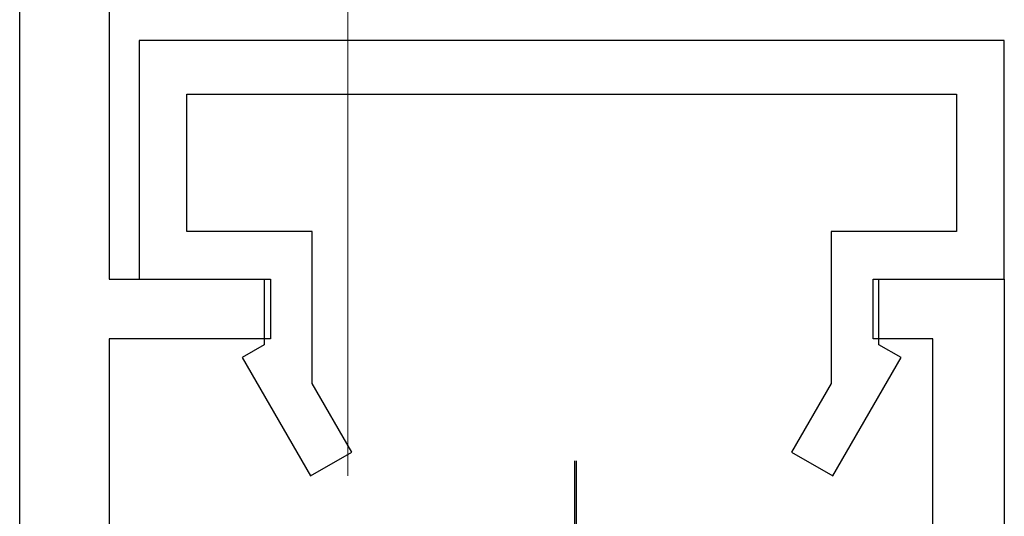
# Model space of a CAD drawing. Extents: x 0 to 990, y 0 to 1603.
# Drawn here: x 270 to 286, y 1033 to 1041 of the extents above; entities that cross this region are included whole.
import ezdxf

# ---------------------------------------------------------------- set-up
doc = ezdxf.new("R2010")
doc.units = 0
doc.linetypes.add('YCENTER_1', pattern=[13, 10, -1, 1, -1])
for name, color, linetype, lineweight in [('YKK_11', 7, 'CONTINUOUS', 30), ('YKK_13', 4, 'CONTINUOUS', 30), ('YKK_D', 6, 'CONTINUOUS', 13)]:
    doc.layers.add(name, color=color, linetype=linetype, lineweight=lineweight)

msp = doc.modelspace()

# ---------------------------------------------------------------- linework, layer by layer
at = {"layer": 'YKK_11', "linetype": 'ByBlock', "lineweight": -2, "ltscale": 0.5}
for p, q in [((271.001, 1042.476, 0), (271.001, 1036.764, 0)), ((269.501, 1028.464, 0), (269.501, 1041.606, 0)), ((286, 1040.764, 0), (271.5, 1040.764, 0)), ((271.5, 1040.764, 0), (271.5, 1036.764, 0)), ((286, 1040.764, 0), (271.5, 1040.764, 0)), ((271.5, 1040.764, 0), (271.5, 1036.764, 0)), ((286, 1040.764, 0), (271.5, 1040.764, 0)), ((271.5, 1040.764, 0), (271.5, 1036.764, 0)), ((286, 1040.764, 0), (271.5, 1040.764, 0)), ((271.5, 1040.764, 0), (271.5, 1036.764, 0)), ((286, 1040.764, 0), (271.5, 1040.764, 0)), ((271.5, 1040.764, 0), (271.5, 1036.764, 0)), ((286, 1036.764, 0), (286, 1040.764, 0)), ((286, 1036.764, 0), (286, 1040.764, 0)), ((286, 1036.764, 0), (286, 1040.764, 0)), ((286, 1036.764, 0), (286, 1040.764, 0)), ((286, 1036.764, 0), (286, 1040.764, 0)), ((272.3, 1037.564, 0), (272.3, 1039.864, 0)), ((272.3, 1039.864, 0), (285.2, 1039.864, 0)), ((272.3, 1037.564, 0), (272.3, 1039.864, 0)), ((272.3, 1039.864, 0), (285.2, 1039.864, 0)), ((272.3, 1037.564, 0), (272.3, 1039.864, 0)), ((272.3, 1039.864, 0), (285.2, 1039.864, 0)), ((272.3, 1037.564, 0), (272.3, 1039.864, 0)), ((272.3, 1039.864, 0), (285.2, 1039.864, 0)), ((272.3, 1037.564, 0), (272.3, 1039.864, 0)), ((272.3, 1039.864, 0), (285.2, 1039.864, 0)), ((285.2, 1039.864, 0), (285.2, 1037.564, 0)), ((285.2, 1039.864, 0), (285.2, 1037.564, 0)), ((285.2, 1039.864, 0), (285.2, 1037.564, 0)), ((285.2, 1039.864, 0), (285.2, 1037.564, 0)), ((285.2, 1039.864, 0), (285.2, 1037.564, 0)), ((274.4, 1037.564, 0), (272.3, 1037.564, 0)), ((274.4, 1037.564, 0), (272.3, 1037.564, 0)), ((274.4, 1037.564, 0), (272.3, 1037.564, 0)), ((274.4, 1037.564, 0), (272.3, 1037.564, 0)), ((274.4, 1037.564, 0), (272.3, 1037.564, 0)), ((274.4, 1035.016, 0), (274.4, 1037.564, 0)), ((274.4, 1035.016, 0), (274.4, 1037.564, 0)), ((274.4, 1035.016, 0), (274.4, 1037.564, 0)), ((274.4, 1035.016, 0), (274.4, 1037.564, 0)), ((274.4, 1035.016, 0), (274.4, 1037.564, 0)), ((285.2, 1037.564, 0), (283.1, 1037.564, 0)), ((283.1, 1037.564, 0), (283.1, 1035.016, 0)), ((285.2, 1037.564, 0), (283.1, 1037.564, 0)), ((283.1, 1037.564, 0), (283.1, 1035.016, 0)), ((285.2, 1037.564, 0), (283.1, 1037.564, 0)), ((283.1, 1037.564, 0), (283.1, 1035.016, 0)), ((285.2, 1037.564, 0), (283.1, 1037.564, 0)), ((283.1, 1037.564, 0), (283.1, 1035.016, 0)), ((285.2, 1037.564, 0), (283.1, 1037.564, 0)), ((283.1, 1037.564, 0), (283.1, 1035.016, 0)), ((271.001, 1036.764, 0), (273.701, 1036.764, 0)), ((271.5, 1036.764, 0), (273.6, 1036.764, 0)), ((271.5, 1036.764, 0), (273.6, 1036.764, 0)), ((271.5, 1036.764, 0), (273.6, 1036.764, 0)), ((271.5, 1036.764, 0), (273.6, 1036.764, 0)), ((271.5, 1036.764, 0), (273.6, 1036.764, 0)), ((273.6, 1036.764, 0), (273.6, 1035.664, 0)), ((273.6, 1036.764, 0), (273.6, 1035.664, 0)), ((273.6, 1036.764, 0), (273.6, 1035.664, 0)), ((273.6, 1036.764, 0), (273.6, 1035.664, 0)), ((273.6, 1036.764, 0), (273.6, 1035.664, 0)), ((273.701, 1036.764, 0), (273.701, 1035.764, 0)), ((283.801, 1035.764, 0), (283.801, 1036.764, 0)), ((283.801, 1036.764, 0), (286.001, 1036.764, 0)), ((283.9, 1035.664, 0), (283.9, 1036.764, 0)), ((283.9, 1036.764, 0), (286, 1036.764, 0)), ((283.9, 1035.664, 0), (283.9, 1036.764, 0)), ((283.9, 1036.764, 0), (286, 1036.764, 0)), ((283.9, 1035.664, 0), (283.9, 1036.764, 0)), ((283.9, 1036.764, 0), (286, 1036.764, 0)), ((283.9, 1035.664, 0), (283.9, 1036.764, 0)), ((283.9, 1036.764, 0), (286, 1036.764, 0)), ((283.9, 1035.664, 0), (283.9, 1036.764, 0)), ((283.9, 1036.764, 0), (286, 1036.764, 0)), ((286.001, 1036.764, 0), (286.001, 1028.464, 0)), ((273.701, 1035.764, 0), (271.001, 1035.764, 0)), ((271.001, 1035.764, 0), (271.001, 1029.964, 0)), ((284.801, 1035.764, 0), (283.801, 1035.764, 0)), ((284.801, 1029.964, 0), (284.801, 1035.764, 0)), ((273.6, 1035.664, 0), (273.227, 1035.448, 0)), ((273.6, 1035.664, 0), (273.227, 1035.448, 0)), ((273.6, 1035.664, 0), (273.227, 1035.448, 0)), ((273.6, 1035.664, 0), (273.227, 1035.448, 0)), ((273.6, 1035.664, 0), (273.227, 1035.448, 0)), ((284.273, 1035.448, 0), (283.9, 1035.664, 0)), ((284.273, 1035.448, 0), (283.9, 1035.664, 0)), ((284.273, 1035.448, 0), (283.9, 1035.664, 0)), ((284.273, 1035.448, 0), (283.9, 1035.664, 0)), ((284.273, 1035.448, 0), (283.9, 1035.664, 0)), ((273.227, 1035.448, 0), (274.373, 1033.464, 0)), ((273.227, 1035.448, 0), (274.373, 1033.464, 0)), ((273.227, 1035.448, 0), (274.373, 1033.464, 0)), ((273.227, 1035.448, 0), (274.373, 1033.464, 0)), ((273.227, 1035.448, 0), (274.373, 1033.464, 0)), ((283.128, 1033.464, 0), (284.273, 1035.448, 0)), ((283.128, 1033.464, 0), (284.273, 1035.448, 0)), ((283.128, 1033.464, 0), (284.273, 1035.448, 0)), ((283.128, 1033.464, 0), (284.273, 1035.448, 0)), ((283.128, 1033.464, 0), (284.273, 1035.448, 0)), ((275.065, 1033.864, 0), (274.4, 1035.016, 0)), ((275.065, 1033.864, 0), (274.4, 1035.016, 0)), ((275.065, 1033.864, 0), (274.4, 1035.016, 0)), ((275.065, 1033.864, 0), (274.4, 1035.016, 0)), ((275.065, 1033.864, 0), (274.4, 1035.016, 0)), ((283.1, 1035.016, 0), (282.435, 1033.864, 0)), ((283.1, 1035.016, 0), (282.435, 1033.864, 0)), ((283.1, 1035.016, 0), (282.435, 1033.864, 0)), ((283.1, 1035.016, 0), (282.435, 1033.864, 0)), ((283.1, 1035.016, 0), (282.435, 1033.864, 0)), ((274.373, 1033.464, 0), (275.065, 1033.864, 0)), ((274.373, 1033.464, 0), (275.065, 1033.864, 0)), ((274.373, 1033.464, 0), (275.065, 1033.864, 0)), ((274.373, 1033.464, 0), (275.065, 1033.864, 0)), ((274.373, 1033.464, 0), (275.065, 1033.864, 0)), ((282.435, 1033.864, 0), (283.128, 1033.464, 0)), ((282.435, 1033.864, 0), (283.128, 1033.464, 0)), ((282.435, 1033.864, 0), (283.128, 1033.464, 0)), ((282.435, 1033.864, 0), (283.128, 1033.464, 0)), ((282.435, 1033.864, 0), (283.128, 1033.464, 0))]:
    msp.add_line(p, q, dxfattribs=at)
at = {"layer": 'YKK_13', "linetype": 'YCENTER_1', "ltscale": 3}
for p, q in [((278.8, 1033.717, 0), (278.8, 1019.034, 0)), ((278.8, 1033.717, 0), (278.8, 1019.034, 0)), ((278.8, 1033.717, 0), (278.8, 1019.034, 0)), ((278.8, 1033.717, 0), (278.8, 1019.034, 0)), ((278.8, 1033.717, 0), (278.8, 1019.034, 0)), ((278.825, 1033.717, 0), (278.825, 1019.034, 0))]:
    msp.add_line(p, q, dxfattribs=at)
at = {"layer": 'YKK_D', "ltscale": 3}
msp.add_line((275, 1033.464, 0), (275, 1077.964, 0), dxfattribs=at)

doc.saveas('drawing.dxf')
